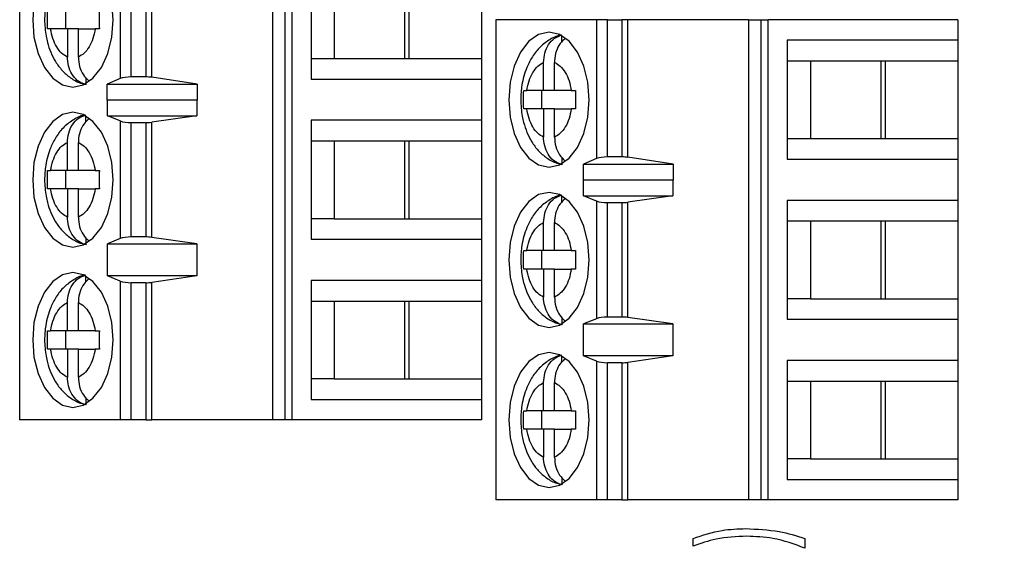
# Model space of a CAD drawing. Units: inches. Extents: x 0.1 to 16.9, y 0.1 to 10.9.
# Drawn here: x 13.4 to 14.7, y 5.9 to 6.6 of the extents above; entities that cross this region are included whole.
import ezdxf

# ---------------------------------------------------------------- set-up
doc = ezdxf.new("R2010")
doc.units = ezdxf.units.IN
doc.header["$MEASUREMENT"] = 0
doc.styles.add('SLDTEXTSTYLE0', font='TXT', dxfattribs={"width": 0.75})
doc.dimstyles.new('SLDDIMSTYLE1', dxfattribs={"dimtxt": 0.125, "dimasz": 0.13, "dimexe": 0, "dimexo": 0.0625, "dimgap": 0.03125, "dimtad": 0, "dimtih": 1, "dimtoh": 1, "dimlfac": 0.666667, "dimrnd": 1e-09, "dimzin": 4, "dimdsep": 46, "dimtxsty": 'SLDTEXTSTYLE0', "dimsah": 1, "dimcen": 0.09, "dimadec": 0, "dimazin": 1, "dimtfac": 1, "dimtofl": 0, "dimtmove": 0, "dimatfit": 3, "dimfxl": 0, "dimfrac": 2, "dimtolj": 1, "dimtzin": 12, "dimarcsym": 0})

# ---------------------------------------------------------------- blocks, each defined once
blk = doc.blocks.new('_D_3')
at = {"color": 7, "linetype": 'Continuous', "lineweight": 18}
for p, q in [((13.924, 9.1262), (15.2228, 9.1262)), ((15.0978, 9.1262), (15.0978, 7.4844)), ((15.0978, 5.5262), (15.0978, 7.286)), ((13.924, 5.5262), (15.2228, 5.5262))]:
    blk.add_line(p, q, dxfattribs=at)
for points in [[(15.0978, 9.1262), (15.0778, 8.9962), (15.1178, 8.9962)], [(15.0978, 5.5262), (15.1178, 5.6562), (15.0778, 5.6562)]]:
    blk.add_solid(points, dxfattribs=at)
at = {"color": 7, "linetype": 'Continuous', "lineweight": 18, "insert": (14.9362, 7.4471), "char_height": 0.125, "attachment_point": 1, "style": 'SLDTEXTSTYLE0'}
blk.add_mtext('2.40', dxfattribs=at)

msp = doc.modelspace()

# ---------------------------------------------------------------- linework, layer by layer
at = {"color": 7, "linetype": 'Continuous', "lineweight": 25}
for p, q in [((13.4419, 6.6534), (13.4419, 6.0334)), ((13.5719, 6.6534), (13.5719, 6.474)), ((13.5861, 6.4763), (13.5861, 6.6534)), ((13.6048, 6.6534), (13.6048, 6.4763)), ((13.6124, 6.4757), (13.6124, 6.6534)), ((13.7683, 6.6534), (13.7683, 6.0334)), ((13.7843, 6.6534), (13.7843, 6.0334)), ((13.7938, 6.0334), (13.7938, 6.6534)), ((13.8183, 6.6269), (13.8183, 6.4733)), ((13.8483, 6.6003), (13.8483, 6.4999)), ((13.9394, 6.4999), (13.9394, 6.6003)), ((13.945, 6.4999), (13.945, 6.6003)), ((14.0384, 6.6003), (14.0384, 6.4999)), ((13.5009, 6.5619), (13.5009, 6.5383)), ((14.0569, 6.5501), (14.0569, 5.93)), ((14.1869, 6.5501), (14.0569, 6.5501)), ((14.1869, 6.5501), (14.1869, 6.3707)), ((14.2011, 6.5501), (14.1869, 6.5501)), ((14.2011, 6.3729), (14.2011, 6.5501)), ((14.2011, 6.5501), (14.2198, 6.5501)), ((14.2198, 6.5501), (14.2198, 6.3729)), ((14.2274, 6.5501), (14.2198, 6.5501)), ((14.2274, 6.3724), (14.2274, 6.5501)), ((14.3833, 6.5501), (14.2274, 6.5501)), ((14.3833, 6.5501), (14.3833, 5.93)), ((14.3833, 6.5501), (14.3993, 6.5501)), ((14.3993, 6.5501), (14.3993, 5.93)), ((14.3993, 6.5501), (14.4088, 6.5501)), ((14.4088, 5.93), (14.4088, 6.5501)), ((14.6534, 6.5501), (14.4088, 6.5501)), ((14.6534, 6.5501), (14.6534, 6.5235)), ((13.4819, 6.5383), (13.4779, 6.5383)), ((13.5036, 6.5383), (13.4819, 6.5383)), ((13.5036, 6.5383), (13.5036, 6.5019)), ((13.5177, 6.5383), (13.5036, 6.5383)), ((13.5177, 6.5019), (13.5177, 6.5383)), ((13.5177, 6.5383), (13.5394, 6.5383)), ((13.5448, 6.5383), (13.5394, 6.5383)), ((14.1423, 6.5214), (14.1423, 6.5293)), ((14.4333, 6.5235), (14.4333, 6.37)), ((14.6534, 6.5235), (14.4333, 6.5235)), ((14.6534, 6.5235), (14.6534, 6.4969)), ((13.8183, 6.4999), (13.8483, 6.4999)), ((13.8483, 6.4999), (13.945, 6.4999)), ((13.945, 6.4999), (14.0384, 6.4999)), ((14.0384, 6.4999), (14.0384, 6.4733)), ((14.1186, 6.4586), (14.1186, 6.4949)), ((14.1327, 6.4586), (14.1327, 6.4949)), ((14.4333, 6.4969), (14.4633, 6.4969)), ((14.4633, 6.4969), (14.56, 6.4969)), ((14.4633, 6.4969), (14.4633, 6.3965)), ((14.5544, 6.3965), (14.5544, 6.4969)), ((14.56, 6.4969), (14.6534, 6.4969)), ((14.56, 6.3965), (14.56, 6.4969)), ((14.6534, 6.4969), (14.6534, 6.3965)), ((13.5273, 6.4756), (13.5273, 6.4676)), ((13.5719, 6.474), (13.5551, 6.467)), ((13.6048, 6.4763), (13.5861, 6.4763)), ((13.6711, 6.467), (13.6124, 6.4757)), ((13.8183, 6.4733), (14.0384, 6.4733)), ((14.0384, 6.4733), (14.0384, 6.4202)), ((13.5551, 6.467), (13.6711, 6.467)), ((13.5551, 6.4463), (13.5551, 6.467)), ((13.6711, 6.467), (13.6711, 6.4463)), ((14.0929, 6.4586), (14.0969, 6.4586)), ((14.1186, 6.4586), (14.0969, 6.4586)), ((14.1159, 6.4586), (14.1159, 6.4349)), ((14.1327, 6.4586), (14.1186, 6.4586)), ((14.1544, 6.4586), (14.1327, 6.4586)), ((14.1544, 6.4586), (14.1598, 6.4586)), ((13.5551, 6.4463), (13.5552, 6.4467)), ((13.5552, 6.4261), (13.5552, 6.4467)), ((13.5552, 6.4467), (13.6707, 6.4467)), ((13.6707, 6.4467), (13.6707, 6.4261)), ((13.6707, 6.4467), (13.6711, 6.4463)), ((14.0969, 6.4349), (14.0929, 6.4349)), ((14.1186, 6.4349), (14.0969, 6.4349)), ((14.1186, 6.4349), (14.1186, 6.3986)), ((14.1327, 6.4349), (14.1186, 6.4349)), ((14.1327, 6.3986), (14.1327, 6.4349)), ((14.1327, 6.4349), (14.1544, 6.4349)), ((14.1598, 6.4349), (14.1544, 6.4349)), ((13.5273, 6.4181), (13.5273, 6.4259)), ((13.5719, 6.4194), (13.5552, 6.4261)), ((13.5552, 6.4261), (13.6707, 6.4261)), ((13.6707, 6.4261), (13.6124, 6.4177)), ((13.5719, 6.4194), (13.5719, 6.2674)), ((13.5861, 6.4172), (13.6048, 6.4172)), ((13.5861, 6.2696), (13.5861, 6.4172)), ((13.6048, 6.4172), (13.6048, 6.2696)), ((13.6124, 6.2691), (13.6124, 6.4177)), ((14.0384, 6.4202), (13.8183, 6.4202)), ((13.8183, 6.4202), (13.8183, 6.2666)), ((14.0384, 6.4202), (14.0384, 6.3936)), ((13.5036, 6.3552), (13.5036, 6.3916)), ((13.5177, 6.3552), (13.5177, 6.3916)), ((13.8183, 6.3936), (13.8483, 6.3936)), ((13.8483, 6.3936), (13.945, 6.3936)), ((13.8483, 6.3936), (13.8483, 6.2932)), ((13.9394, 6.2932), (13.9394, 6.3936)), ((13.945, 6.3936), (14.0384, 6.3936)), ((13.945, 6.2932), (13.945, 6.3936)), ((14.0384, 6.3936), (14.0384, 6.2932)), ((14.4333, 6.3965), (14.4633, 6.3965)), ((14.4633, 6.3965), (14.56, 6.3965)), ((14.56, 6.3965), (14.6534, 6.3965)), ((14.6534, 6.3965), (14.6534, 6.37)), ((14.1423, 6.3722), (14.1423, 6.3642)), ((14.2198, 6.3729), (14.2011, 6.3729)), ((14.2861, 6.3636), (14.2274, 6.3724)), ((14.1869, 6.3707), (14.1701, 6.3636)), ((14.1701, 6.3636), (14.2861, 6.3636)), ((14.1701, 6.343), (14.1701, 6.3636)), ((14.2861, 6.3636), (14.2861, 6.343)), ((14.4333, 6.37), (14.6534, 6.37)), ((14.6534, 6.37), (14.6534, 6.3168)), ((13.4779, 6.3552), (13.4819, 6.3552)), ((13.5036, 6.3552), (13.4819, 6.3552)), ((13.5009, 6.3552), (13.5009, 6.3316)), ((13.5177, 6.3552), (13.5036, 6.3552)), ((13.5394, 6.3552), (13.5177, 6.3552)), ((13.5394, 6.3552), (13.5448, 6.3552)), ((14.1701, 6.343), (14.1702, 6.3434)), ((14.1702, 6.3227), (14.1702, 6.3434)), ((14.1702, 6.3434), (14.2857, 6.3434)), ((14.2857, 6.3434), (14.2857, 6.3227)), ((14.2857, 6.3434), (14.2861, 6.343)), ((13.4819, 6.3316), (13.4779, 6.3316)), ((13.5036, 6.3316), (13.4819, 6.3316)), ((13.5036, 6.3316), (13.5036, 6.2952)), ((13.5177, 6.3316), (13.5036, 6.3316)), ((13.5177, 6.2952), (13.5177, 6.3316)), ((13.5177, 6.3316), (13.5394, 6.3316)), ((13.5448, 6.3316), (13.5394, 6.3316)), ((14.1423, 6.3147), (14.1423, 6.3226)), ((14.1869, 6.316), (14.1702, 6.3227)), ((14.1702, 6.3227), (14.2857, 6.3227)), ((14.2857, 6.3227), (14.2274, 6.3144)), ((14.1869, 6.316), (14.1869, 6.1641)), ((14.2011, 6.1662), (14.2011, 6.3139)), ((14.2011, 6.3139), (14.2198, 6.3139)), ((14.2198, 6.3139), (14.2198, 6.1662)), ((14.2274, 6.1657), (14.2274, 6.3144)), ((14.6534, 6.3168), (14.4333, 6.3168)), ((14.4333, 6.3168), (14.4333, 6.1633)), ((14.6534, 6.3168), (14.6534, 6.2903)), ((13.8483, 6.2932), (13.8183, 6.2932)), ((13.8483, 6.2932), (13.945, 6.2932)), ((13.945, 6.2932), (14.0384, 6.2932)), ((14.0384, 6.2932), (14.0384, 6.2666)), ((14.1186, 6.2519), (14.1186, 6.2882)), ((14.1327, 6.2519), (14.1327, 6.2882)), ((14.4333, 6.2903), (14.4633, 6.2903)), ((14.4633, 6.2903), (14.56, 6.2903)), ((14.4633, 6.2903), (14.4633, 6.1899)), ((14.5544, 6.1899), (14.5544, 6.2903)), ((14.56, 6.2903), (14.6534, 6.2903)), ((14.56, 6.1899), (14.56, 6.2903)), ((14.6534, 6.2903), (14.6534, 6.1899)), ((13.6048, 6.2696), (13.5861, 6.2696)), ((13.5273, 6.2689), (13.5273, 6.2609)), ((13.5719, 6.2674), (13.5552, 6.2607)), ((13.5552, 6.2607), (13.6707, 6.2607)), ((13.5552, 6.2194), (13.5552, 6.2607)), ((13.6707, 6.2607), (13.6124, 6.2691)), ((13.6707, 6.2607), (13.6707, 6.2194)), ((13.8183, 6.2666), (14.0384, 6.2666)), ((14.0384, 6.2666), (14.0384, 6.2135)), ((14.0929, 6.2519), (14.0969, 6.2519)), ((14.1186, 6.2519), (14.0969, 6.2519)), ((14.1159, 6.2519), (14.1159, 6.2282)), ((14.1327, 6.2519), (14.1186, 6.2519)), ((14.1544, 6.2519), (14.1327, 6.2519)), ((14.1544, 6.2519), (14.1598, 6.2519)), ((13.5273, 6.2114), (13.5273, 6.2192)), ((13.5719, 6.2127), (13.5552, 6.2194)), ((13.6707, 6.2194), (13.5552, 6.2194)), ((13.6707, 6.2194), (13.6124, 6.211)), ((14.0969, 6.2282), (14.0929, 6.2282)), ((14.1186, 6.2282), (14.0969, 6.2282)), ((14.1186, 6.2282), (14.1186, 6.1919)), ((14.1327, 6.2282), (14.1186, 6.2282)), ((14.1327, 6.1919), (14.1327, 6.2282)), ((14.1327, 6.2282), (14.1544, 6.2282)), ((14.1598, 6.2282), (14.1544, 6.2282)), ((13.5719, 6.2127), (13.5719, 6.0334)), ((13.5861, 6.0334), (13.5861, 6.2105)), ((13.6048, 6.2105), (13.5861, 6.2105)), ((13.6048, 6.2105), (13.6048, 6.0334)), ((13.6124, 6.0334), (13.6124, 6.211)), ((14.0384, 6.2135), (13.8183, 6.2135)), ((13.8183, 6.2135), (13.8183, 6.0599)), ((14.0384, 6.2135), (14.0384, 6.1869)), ((13.5036, 6.1485), (13.5036, 6.1849)), ((13.5177, 6.1485), (13.5177, 6.1849)), ((13.8183, 6.1869), (13.8483, 6.1869)), ((13.8483, 6.1869), (13.945, 6.1869)), ((13.8483, 6.1869), (13.8483, 6.0865)), ((13.9394, 6.0865), (13.9394, 6.1869)), ((13.945, 6.1869), (14.0384, 6.1869)), ((13.945, 6.0865), (13.945, 6.1869)), ((14.0384, 6.1869), (14.0384, 6.0865)), ((14.4633, 6.1899), (14.4333, 6.1899)), ((14.4633, 6.1899), (14.56, 6.1899)), ((14.56, 6.1899), (14.6534, 6.1899)), ((14.6534, 6.1899), (14.6534, 6.1633)), ((14.1423, 6.1655), (14.1423, 6.1575)), ((14.1869, 6.1641), (14.1702, 6.1574)), ((14.1702, 6.1574), (14.2857, 6.1574)), ((14.1702, 6.116), (14.1702, 6.1574)), ((14.2198, 6.1662), (14.2011, 6.1662)), ((14.2857, 6.1574), (14.2274, 6.1657)), ((14.2857, 6.1574), (14.2857, 6.116)), ((14.4333, 6.1633), (14.6534, 6.1633)), ((14.6534, 6.1633), (14.6534, 6.1101)), ((13.4779, 6.1485), (13.4819, 6.1485)), ((13.5036, 6.1485), (13.4819, 6.1485)), ((13.5009, 6.1485), (13.5009, 6.1249)), ((13.5177, 6.1485), (13.5036, 6.1485)), ((13.5394, 6.1485), (13.5177, 6.1485)), ((13.5394, 6.1485), (13.5448, 6.1485)), ((13.4819, 6.1249), (13.4779, 6.1249)), ((13.5036, 6.1249), (13.4819, 6.1249)), ((13.5036, 6.1249), (13.5036, 6.0885)), ((13.5177, 6.1249), (13.5036, 6.1249)), ((13.5177, 6.0885), (13.5177, 6.1249)), ((13.5177, 6.1249), (13.5394, 6.1249)), ((13.5448, 6.1249), (13.5394, 6.1249)), ((14.1423, 6.108), (14.1423, 6.1159)), ((14.1869, 6.1093), (14.1702, 6.116)), ((14.2857, 6.116), (14.1702, 6.116)), ((14.1869, 6.1093), (14.1869, 5.93)), ((14.2011, 5.93), (14.2011, 6.1072)), ((14.2198, 6.1072), (14.2011, 6.1072)), ((14.2198, 6.1072), (14.2198, 5.93)), ((14.2857, 6.116), (14.2274, 6.1077)), ((14.2274, 5.93), (14.2274, 6.1077)), ((14.6534, 6.1101), (14.4333, 6.1101)), ((14.4333, 6.1101), (14.4333, 5.9566)), ((14.6534, 6.1101), (14.6534, 6.0836)), ((13.8483, 6.0865), (13.8183, 6.0865)), ((13.8483, 6.0865), (13.945, 6.0865)), ((13.945, 6.0865), (14.0384, 6.0865)), ((14.0384, 6.0865), (14.0384, 6.0599)), ((14.1186, 6.0452), (14.1186, 6.0815)), ((14.1327, 6.0452), (14.1327, 6.0815)), ((14.4333, 6.0836), (14.4633, 6.0836)), ((14.4633, 6.0836), (14.56, 6.0836)), ((14.4633, 6.0836), (14.4633, 5.9832)), ((14.5544, 5.9832), (14.5544, 6.0836)), ((14.56, 6.0836), (14.6534, 6.0836)), ((14.56, 5.9832), (14.56, 6.0836)), ((14.6534, 6.0836), (14.6534, 5.9832)), ((13.5273, 6.0622), (13.5273, 6.0542)), ((13.8183, 6.0599), (14.0384, 6.0599)), ((14.0384, 6.0599), (14.0384, 6.0334)), ((14.0929, 6.0452), (14.0969, 6.0452)), ((14.1186, 6.0452), (14.0969, 6.0452)), ((14.1159, 6.0452), (14.1159, 6.0215)), ((14.1327, 6.0452), (14.1186, 6.0452)), ((14.1544, 6.0452), (14.1327, 6.0452)), ((14.1544, 6.0452), (14.1598, 6.0452)), ((13.5719, 6.0334), (13.4419, 6.0334)), ((13.5861, 6.0334), (13.5719, 6.0334)), ((13.6048, 6.0334), (13.5861, 6.0334)), ((13.6048, 6.0334), (13.6124, 6.0334)), ((13.7683, 6.0334), (13.6124, 6.0334)), ((13.7843, 6.0334), (13.7683, 6.0334)), ((13.7938, 6.0334), (13.7843, 6.0334)), ((14.0384, 6.0334), (13.7938, 6.0334)), ((14.0969, 6.0215), (14.0929, 6.0215)), ((14.1186, 6.0215), (14.0969, 6.0215)), ((14.1186, 6.0215), (14.1186, 5.9852)), ((14.1327, 6.0215), (14.1186, 6.0215)), ((14.1327, 5.9852), (14.1327, 6.0215)), ((14.1327, 6.0215), (14.1544, 6.0215)), ((14.1598, 6.0215), (14.1544, 6.0215)), ((14.4633, 5.9832), (14.4333, 5.9832)), ((14.4633, 5.9832), (14.56, 5.9832)), ((14.56, 5.9832), (14.6534, 5.9832)), ((14.6534, 5.9832), (14.6534, 5.9566)), ((14.1423, 5.9588), (14.1423, 5.9508)), ((14.4333, 5.9566), (14.6534, 5.9566)), ((14.6534, 5.9566), (14.6534, 5.93)), ((14.1869, 5.93), (14.0569, 5.93)), ((14.2011, 5.93), (14.1869, 5.93)), ((14.2198, 5.93), (14.2011, 5.93)), ((14.2198, 5.93), (14.2274, 5.93)), ((14.3833, 5.93), (14.2274, 5.93)), ((14.3993, 5.93), (14.3833, 5.93)), ((14.4088, 5.93), (14.3993, 5.93)), ((14.6534, 5.93), (14.4088, 5.93)), ((14.3117, 5.8706), (14.3117, 5.8804)), ((14.4561, 5.8804), (14.4561, 5.8677))]:
    msp.add_line(p, q, dxfattribs=at)
at = {"color": 7, "linetype": 'Continuous', "lineweight": 25, "flags": 128}
for points in [[(13.4604, 6.5726), (13.4587, 6.5501), (13.4604, 6.5276), (13.4656, 6.5065), (13.4739, 6.4885), (13.4847, 6.4747), (13.4972, 6.466), (13.5106, 6.463), (13.5241, 6.466), (13.5366, 6.4747), (13.5474, 6.4885), (13.5557, 6.5065), (13.5608, 6.5276), (13.5626, 6.5501)], [(13.5626, 6.5501), (13.5608, 6.5726)], [(14.1776, 6.4467), (14.1758, 6.4693), (14.1707, 6.4903), (14.1624, 6.5083), (14.1516, 6.5222), (14.1391, 6.5309), (14.1256, 6.5339), (14.1122, 6.5309), (14.0997, 6.5222), (14.0889, 6.5083), (14.0806, 6.4903), (14.0754, 6.4693), (14.0737, 6.4467), (14.0754, 6.4242), (14.0806, 6.4032), (14.0889, 6.3852), (14.0997, 6.3713), (14.1122, 6.3626), (14.1256, 6.3596), (14.1391, 6.3626), (14.1516, 6.3713), (14.1624, 6.3852), (14.1707, 6.4032), (14.1758, 6.4242), (14.1776, 6.4467)], [(13.5626, 6.3434), (13.5608, 6.3659), (13.5557, 6.387), (13.5474, 6.405), (13.5366, 6.4188), (13.5241, 6.4275), (13.5106, 6.4305), (13.4972, 6.4275), (13.4847, 6.4188), (13.4739, 6.405), (13.4656, 6.387), (13.4604, 6.3659), (13.4587, 6.3434), (13.4604, 6.3209), (13.4656, 6.2998), (13.4739, 6.2818), (13.4847, 6.268), (13.4972, 6.2593), (13.5106, 6.2563), (13.5241, 6.2593), (13.5366, 6.268), (13.5474, 6.2818), (13.5557, 6.2998), (13.5608, 6.3209), (13.5626, 6.3434)], [(14.1776, 6.2401), (14.1758, 6.2626), (14.1707, 6.2836), (14.1624, 6.3016), (14.1516, 6.3155), (14.1391, 6.3242), (14.1256, 6.3272), (14.1122, 6.3242), (14.0997, 6.3155), (14.0889, 6.3016), (14.0806, 6.2836), (14.0754, 6.2626), (14.0737, 6.2401), (14.0754, 6.2175), (14.0806, 6.1965), (14.0889, 6.1785), (14.0997, 6.1646), (14.1122, 6.1559), (14.1256, 6.1529), (14.1391, 6.1559), (14.1516, 6.1646), (14.1624, 6.1785), (14.1707, 6.1965), (14.1758, 6.2175), (14.1776, 6.2401)], [(13.5626, 6.1367), (13.5608, 6.1593), (13.5557, 6.1803), (13.5474, 6.1983), (13.5366, 6.2121), (13.5241, 6.2208), (13.5106, 6.2238), (13.4972, 6.2208), (13.4847, 6.2121), (13.4739, 6.1983), (13.4656, 6.1803), (13.4604, 6.1593), (13.4587, 6.1367), (13.4604, 6.1142), (13.4656, 6.0932), (13.4739, 6.0751), (13.4847, 6.0613), (13.4972, 6.0526), (13.5106, 6.0496), (13.5241, 6.0526), (13.5366, 6.0613), (13.5474, 6.0751), (13.5557, 6.0932), (13.5608, 6.1142), (13.5626, 6.1367)], [(14.1776, 6.0334), (14.1758, 6.0559), (14.1707, 6.0769), (14.1624, 6.095), (14.1516, 6.1088), (14.1391, 6.1175), (14.1256, 6.1205), (14.1122, 6.1175), (14.0997, 6.1088), (14.0889, 6.095), (14.0806, 6.0769), (14.0754, 6.0559), (14.0737, 6.0334), (14.0754, 6.0108), (14.0806, 5.9898), (14.0889, 5.9718), (14.0997, 5.9579), (14.1122, 5.9492), (14.1256, 5.9463), (14.1391, 5.9492), (14.1516, 5.9579), (14.1624, 5.9718), (14.1707, 5.9898), (14.1758, 6.0108), (14.1776, 6.0334)]]:
    msp.add_lwpolyline(points, dxfattribs=at)
at = {"color": 7, "linetype": 'Continuous', "lineweight": 25}
for centre, ratio, start_param, end_param in [((13.5861, 6.4707), 0.312591, 1.570796, 2.50226), ((13.6048, 6.4707), 0.312591, 1.126178, 1.570796), ((13.5861, 6.4225), 0.3, 3.780925, 4.712389), ((13.6048, 6.4225), 0.3, 4.712389, 5.157007), ((14.2011, 6.3674), 0.312591, 1.570796, 2.50226), ((14.2198, 6.3674), 0.312591, 1.126178, 1.570796), ((14.2011, 6.3192), 0.3, 3.780925, 4.712389), ((14.2198, 6.3192), 0.3, 4.712389, 5.157007), ((13.5861, 6.2643), 0.3, 1.570796, 2.50226), ((13.6048, 6.2643), 0.3, 1.126178, 1.570796), ((13.5861, 6.2158), 0.3, 3.780925, 4.712389), ((13.6048, 6.2158), 0.3, 4.712389, 5.157007), ((14.2011, 6.1609), 0.3, 1.570796, 2.50226), ((14.2198, 6.1609), 0.3, 1.126178, 1.570796), ((14.2011, 6.1125), 0.3, 3.780925, 4.712389), ((14.2198, 6.1125), 0.3, 4.712389, 5.157007)]:
    msp.add_ellipse(centre, major_axis=(0.0177, 0), ratio=ratio, start_param=start_param, end_param=end_param, dxfattribs=at)
for points, knots in [([(13.5268, 6.6337), (13.5268, 6.6337), (13.5216, 6.6334), (13.5118, 6.6281), (13.4989, 6.6189), (13.4889, 6.6062), (13.4822, 6.5932), (13.4779, 6.5807), (13.4748, 6.5668), (13.4743, 6.5564), (13.474, 6.5501)], [0, 0, 0, 0, 0.000276, 0.152456, 0.309364, 0.467427, 0.615111, 0.72434, 0.832582, 1, 1, 1, 1]), ([(13.474, 6.5501), (13.4744, 6.543), (13.4749, 6.533), (13.4781, 6.519), (13.4819, 6.5077), (13.4881, 6.4955), (13.4965, 6.4842), (13.5073, 6.4747), (13.5182, 6.4684), (13.5256, 6.4672), (13.5282, 6.4667)], [0, 0, 0, 0, 0.187263, 0.261468, 0.384148, 0.510102, 0.644783, 0.783626, 0.925277, 1, 1, 1, 1]), ([(13.5036, 6.5019), (13.501, 6.5033), (13.4959, 6.5061), (13.4895, 6.5147), (13.4844, 6.5254), (13.4827, 6.534), (13.4819, 6.5383)], [0, 0, 0, 0, 0.249866, 0.500002, 0.749857, 1, 1, 1, 1]), ([(13.5394, 6.5383), (13.5386, 6.534), (13.5369, 6.5254), (13.5318, 6.5147), (13.5254, 6.5061), (13.5203, 6.5033), (13.5177, 6.5019)], [0, 0, 0, 0, 0.249842, 0.499985, 0.749843, 1, 1, 1, 1]), ([(14.1418, 6.5303), (14.1418, 6.5303), (14.1366, 6.5297), (14.1268, 6.5249), (14.1139, 6.5155), (14.1039, 6.5029), (14.0972, 6.4898), (14.0929, 6.4773), (14.0898, 6.4634), (14.0893, 6.453), (14.089, 6.4467)], [0, 0, 0, 0, 0.000278, 0.152453, 0.309371, 0.467424, 0.615109, 0.724353, 0.832581, 1, 1, 1, 1]), ([(14.1186, 6.4949), (14.1189, 6.4991), (14.1196, 6.5073), (14.1246, 6.5182), (14.1323, 6.5269), (14.1389, 6.5292), (14.1423, 6.5305)], [0, 0, 0, 0, 0.246965, 0.494138, 0.735738, 1, 1, 1, 1]), ([(14.1466, 6.5257), (14.1442, 6.5237), (14.1393, 6.5194), (14.1345, 6.5093), (14.1328, 6.5006), (14.1327, 6.4957), (14.1327, 6.4949)], [0, 0, 0, 0, 0.283342, 0.606317, 0.933316, 1, 1, 1, 1]), ([(13.5273, 6.4664), (13.5242, 6.4674), (13.5181, 6.4695), (13.5105, 6.4773), (13.5054, 6.4875), (13.5037, 6.4963), (13.5036, 6.5011), (13.5036, 6.5019)], [0, 0, 0, 0, 0.236462, 0.472896, 0.710448, 0.950953, 1, 1, 1, 1]), ([(13.5177, 6.5019), (13.518, 6.4978), (13.5187, 6.4896), (13.5236, 6.4786), (13.5287, 6.4737), (13.5312, 6.4713)], [0, 0, 0, 0, 0.340259, 0.680812, 1, 1, 1, 1]), ([(14.0969, 6.4586), (14.0977, 6.4629), (14.0994, 6.4715), (14.1045, 6.4822), (14.1109, 6.4907), (14.116, 6.4935), (14.1186, 6.4949)], [0, 0, 0, 0, 0.2498426, 0.4999862, 0.7498602, 1, 1, 1, 1]), ([(14.1327, 6.4949), (14.1353, 6.4935), (14.1404, 6.4907), (14.1468, 6.4822), (14.1519, 6.4715), (14.1536, 6.4629), (14.1544, 6.4586)], [0, 0, 0, 0, 0.249851, 0.49999, 0.74986, 1, 1, 1, 1]), ([(14.089, 6.4467), (14.0894, 6.4396), (14.0899, 6.4296), (14.0931, 6.4156), (14.0969, 6.4044), (14.1031, 6.3921), (14.1115, 6.3808), (14.1223, 6.3714), (14.1332, 6.3651), (14.1406, 6.3638), (14.1432, 6.3634)], [0, 0, 0, 0, 0.187277, 0.261481, 0.384147, 0.510113, 0.644782, 0.783624, 0.925274, 1, 1, 1, 1]), ([(14.1186, 6.3986), (14.116, 6.4), (14.1109, 6.4028), (14.1045, 6.4113), (14.0994, 6.422), (14.0977, 6.4306), (14.0969, 6.4349)], [0, 0, 0, 0, 0.249852, 0.499993, 0.749852, 1, 1, 1, 1]), ([(14.1544, 6.4349), (14.1536, 6.4306), (14.1519, 6.422), (14.1468, 6.4113), (14.1404, 6.4028), (14.1353, 6.4), (14.1327, 6.3986)], [0, 0, 0, 0, 0.2498426, 0.4999862, 0.7498602, 1, 1, 1, 1]), ([(13.5268, 6.427), (13.5268, 6.427), (13.5216, 6.4267), (13.5118, 6.4214), (13.4989, 6.4122), (13.4889, 6.3995), (13.4822, 6.3865), (13.4779, 6.374), (13.4748, 6.3601), (13.4743, 6.3497), (13.474, 6.3434)], [0, 0, 0, 0, 0.000276, 0.152452, 0.30937, 0.467424, 0.615108, 0.724353, 0.832596, 1, 1, 1, 1]), ([(13.5036, 6.3916), (13.5039, 6.3957), (13.5046, 6.404), (13.5096, 6.4149), (13.5173, 6.4235), (13.5239, 6.4259), (13.5273, 6.4271)], [0, 0, 0, 0, 0.246964, 0.494142, 0.735746, 1, 1, 1, 1]), ([(13.5316, 6.4223), (13.5292, 6.4203), (13.5243, 6.416), (13.5195, 6.4059), (13.5178, 6.3972), (13.5177, 6.3924), (13.5177, 6.3916)], [0, 0, 0, 0, 0.2833444, 0.6063217, 0.9333146, 1, 1, 1, 1]), ([(14.1423, 6.363), (14.1392, 6.3641), (14.1331, 6.3662), (14.1255, 6.374), (14.1204, 6.3842), (14.1187, 6.3929), (14.1186, 6.3977), (14.1186, 6.3986)], [0, 0, 0, 0, 0.236461, 0.472893, 0.710414, 0.950918, 1, 1, 1, 1]), ([(14.1327, 6.3986), (14.133, 6.3944), (14.1337, 6.3862), (14.1386, 6.3752), (14.1437, 6.3703), (14.1462, 6.3679)], [0, 0, 0, 0, 0.339008, 0.678308, 1, 1, 1, 1]), ([(13.4819, 6.3552), (13.4827, 6.3595), (13.4844, 6.3681), (13.4895, 6.3788), (13.4959, 6.3874), (13.501, 6.3902), (13.5036, 6.3916)], [0, 0, 0, 0, 0.249838, 0.499977, 0.749847, 1, 1, 1, 1]), ([(13.5177, 6.3916), (13.5203, 6.3902), (13.5254, 6.3874), (13.5318, 6.3788), (13.5369, 6.3681), (13.5386, 6.3595), (13.5394, 6.3552)], [0, 0, 0, 0, 0.249851, 0.49999, 0.74986, 1, 1, 1, 1]), ([(13.474, 6.3434), (13.4744, 6.3363), (13.4749, 6.3263), (13.4781, 6.3123), (13.4819, 6.301), (13.4881, 6.2888), (13.4965, 6.2775), (13.5073, 6.268), (13.5182, 6.2617), (13.5256, 6.2605), (13.5282, 6.26)], [0, 0, 0, 0, 0.187277, 0.261481, 0.384146, 0.510111, 0.64478, 0.783631, 0.925274, 1, 1, 1, 1]), ([(13.5036, 6.2952), (13.501, 6.2966), (13.4959, 6.2994), (13.4895, 6.308), (13.4844, 6.3187), (13.4827, 6.3273), (13.4819, 6.3316)], [0, 0, 0, 0, 0.249849, 0.499981, 0.749831, 1, 1, 1, 1]), ([(13.5394, 6.3316), (13.5386, 6.3273), (13.5369, 6.3187), (13.5318, 6.308), (13.5254, 6.2994), (13.5203, 6.2966), (13.5177, 6.2952)], [0, 0, 0, 0, 0.249868, 0.500006, 0.749859, 1, 1, 1, 1]), ([(14.1418, 6.3236), (14.1418, 6.3236), (14.1366, 6.3233), (14.1268, 6.3181), (14.1139, 6.3088), (14.1039, 6.2962), (14.0972, 6.2831), (14.0929, 6.2706), (14.0898, 6.2567), (14.0893, 6.2464), (14.089, 6.2401)], [0, 0, 0, 0, 0.000276, 0.15245, 0.309366, 0.467417, 0.615113, 0.724341, 0.832583, 1, 1, 1, 1]), ([(14.1186, 6.2882), (14.1189, 6.2924), (14.1196, 6.3007), (14.1246, 6.3115), (14.1323, 6.3202), (14.1389, 6.3225), (14.1423, 6.3238)], [0, 0, 0, 0, 0.246939, 0.49412, 0.735729, 1, 1, 1, 1]), ([(14.1466, 6.319), (14.1442, 6.317), (14.1393, 6.3127), (14.1345, 6.3026), (14.1328, 6.2939), (14.1327, 6.2891), (14.1327, 6.2882)], [0, 0, 0, 0, 0.2833208, 0.6063054, 0.9333143, 1, 1, 1, 1]), ([(13.5273, 6.2597), (13.5242, 6.2607), (13.5181, 6.2628), (13.5105, 6.2706), (13.5054, 6.2808), (13.5037, 6.2896), (13.5036, 6.2944), (13.5036, 6.2952)], [0, 0, 0, 0, 0.236459, 0.472868, 0.710417, 0.950919, 1, 1, 1, 1]), ([(13.5177, 6.2952), (13.518, 6.2911), (13.5187, 6.2829), (13.5236, 6.2719), (13.5287, 6.267), (13.5312, 6.2646)], [0, 0, 0, 0, 0.340259, 0.680812, 1, 1, 1, 1]), ([(14.0969, 6.2519), (14.0977, 6.2562), (14.0994, 6.2648), (14.1045, 6.2755), (14.1109, 6.284), (14.116, 6.2868), (14.1186, 6.2882)], [0, 0, 0, 0, 0.249865, 0.500001, 0.749868, 1, 1, 1, 1]), ([(14.1327, 6.2882), (14.1353, 6.2868), (14.1404, 6.284), (14.1468, 6.2755), (14.1519, 6.2648), (14.1536, 6.2562), (14.1544, 6.2519)], [0, 0, 0, 0, 0.249843, 0.499975, 0.749838, 1, 1, 1, 1]), ([(14.0929, 6.2282), (14.0928, 6.2322), (14.0926, 6.2401), (14.0928, 6.2479), (14.0929, 6.2519)], [0, 0, 0, 0, 0.499963, 1, 1, 1, 1]), ([(14.1598, 6.2519), (14.1597, 6.2479), (14.1595, 6.2401), (14.1597, 6.2322), (14.1598, 6.2282)], [0, 0, 0, 0, 0.500037, 1, 1, 1, 1]), ([(14.089, 6.2401), (14.0894, 6.2329), (14.0899, 6.2229), (14.0931, 6.2089), (14.0969, 6.1977), (14.1031, 6.1854), (14.1115, 6.1741), (14.1223, 6.1647), (14.1332, 6.1584), (14.1406, 6.1571), (14.1432, 6.1567)], [0, 0, 0, 0, 0.1872642, 0.2614691, 0.3841502, 0.5101044, 0.6447749, 0.7836284, 0.9252732, 1, 1, 1, 1]), ([(13.5268, 6.2203), (13.5268, 6.2203), (13.5216, 6.22), (13.5118, 6.2147), (13.4989, 6.2055), (13.4889, 6.1928), (13.4822, 6.1798), (13.4779, 6.1673), (13.4748, 6.1534), (13.4743, 6.143), (13.474, 6.1367)], [0, 0, 0, 0, 0.000276, 0.152456, 0.309364, 0.467427, 0.615111, 0.72434, 0.832582, 1, 1, 1, 1]), ([(13.5036, 6.1849), (13.5039, 6.189), (13.5046, 6.1973), (13.5096, 6.2082), (13.5173, 6.2169), (13.5239, 6.2192), (13.5273, 6.2204)], [0, 0, 0, 0, 0.246961, 0.494136, 0.735737, 1, 1, 1, 1]), ([(14.1186, 6.1919), (14.116, 6.1933), (14.1109, 6.1961), (14.1045, 6.2046), (14.0994, 6.2153), (14.0977, 6.2239), (14.0969, 6.2282)], [0, 0, 0, 0, 0.249845, 0.499977, 0.749829, 1, 1, 1, 1]), ([(14.1544, 6.2282), (14.1536, 6.2239), (14.1519, 6.2153), (14.1468, 6.2046), (14.1404, 6.1961), (14.1353, 6.1933), (14.1327, 6.1919)], [0, 0, 0, 0, 0.249865, 0.500001, 0.749868, 1, 1, 1, 1]), ([(13.5316, 6.2156), (13.5292, 6.2136), (13.5243, 6.2093), (13.5195, 6.1992), (13.5178, 6.1905), (13.5177, 6.1857), (13.5177, 6.1849)], [0, 0, 0, 0, 0.283342, 0.606277, 0.933267, 1, 1, 1, 1]), ([(13.4819, 6.1485), (13.4827, 6.1528), (13.4844, 6.1614), (13.4895, 6.1721), (13.4959, 6.1807), (13.501, 6.1835), (13.5036, 6.1849)], [0, 0, 0, 0, 0.249838, 0.499977, 0.749847, 1, 1, 1, 1]), ([(13.5177, 6.1849), (13.5203, 6.1835), (13.5254, 6.1807), (13.5318, 6.1722), (13.5369, 6.1614), (13.5386, 6.1528), (13.5394, 6.1485)], [0, 0, 0, 0, 0.2498366, 0.4999942, 0.7498623, 1, 1, 1, 1]), ([(14.1423, 6.1563), (14.1392, 6.1574), (14.1331, 6.1595), (14.1255, 6.1673), (14.1204, 6.1775), (14.1187, 6.1862), (14.1186, 6.1911), (14.1186, 6.1919)], [0, 0, 0, 0, 0.236467, 0.472884, 0.710441, 0.950951, 1, 1, 1, 1]), ([(14.1327, 6.1919), (14.133, 6.1878), (14.1337, 6.1795), (14.1386, 6.1685), (14.1437, 6.1636), (14.1462, 6.1613)], [0, 0, 0, 0, 0.340263, 0.680777, 1, 1, 1, 1]), ([(13.474, 6.1367), (13.4744, 6.1296), (13.4749, 6.1196), (13.4781, 6.1056), (13.4819, 6.0944), (13.4881, 6.0821), (13.4965, 6.0708), (13.5073, 6.0613), (13.5182, 6.0551), (13.5256, 6.0538), (13.5282, 6.0533)], [0, 0, 0, 0, 0.187263, 0.261468, 0.384148, 0.510102, 0.644783, 0.783626, 0.925277, 1, 1, 1, 1]), ([(13.5036, 6.0885), (13.501, 6.0899), (13.4959, 6.0927), (13.4895, 6.1013), (13.4844, 6.112), (13.4827, 6.1206), (13.4819, 6.1249)], [0, 0, 0, 0, 0.249866, 0.500002, 0.749857, 1, 1, 1, 1]), ([(13.5394, 6.1249), (13.5386, 6.1206), (13.5369, 6.112), (13.5318, 6.1013), (13.5254, 6.0927), (13.5203, 6.0899), (13.5177, 6.0885)], [0, 0, 0, 0, 0.249842, 0.499985, 0.749843, 1, 1, 1, 1]), ([(14.1418, 6.117), (14.1418, 6.117), (14.1366, 6.1163), (14.1268, 6.1115), (14.1139, 6.1021), (14.1039, 6.0895), (14.0972, 6.0765), (14.0929, 6.0639), (14.0898, 6.05), (14.0893, 6.0397), (14.089, 6.0334)], [0, 0, 0, 0, 0.000278, 0.152453, 0.309371, 0.467424, 0.615109, 0.724353, 0.832581, 1, 1, 1, 1]), ([(14.1186, 6.0815), (14.1189, 6.0857), (14.1196, 6.094), (14.1246, 6.1048), (14.1323, 6.1135), (14.1389, 6.1158), (14.1423, 6.1171)], [0, 0, 0, 0, 0.246965, 0.494138, 0.735738, 1, 1, 1, 1]), ([(14.1459, 6.1116), (14.1438, 6.1098), (14.1391, 6.1057), (14.1345, 6.0959), (14.1328, 6.0872), (14.1327, 6.0824), (14.1327, 6.0815)], [0, 0, 0, 0, 0.260965, 0.594025, 0.931234, 1, 1, 1, 1]), ([(13.5273, 6.053), (13.5242, 6.054), (13.5181, 6.0561), (13.5105, 6.0639), (13.5054, 6.0741), (13.5037, 6.0829), (13.5036, 6.0877), (13.5036, 6.0885)], [0, 0, 0, 0, 0.236462, 0.472896, 0.710448, 0.950953, 1, 1, 1, 1]), ([(13.5177, 6.0885), (13.518, 6.0844), (13.5187, 6.0762), (13.5236, 6.0652), (13.5287, 6.0603), (13.5312, 6.058)], [0, 0, 0, 0, 0.340259, 0.680812, 1, 1, 1, 1]), ([(14.0969, 6.0452), (14.0977, 6.0495), (14.0994, 6.0581), (14.1045, 6.0688), (14.1109, 6.0773), (14.116, 6.0801), (14.1186, 6.0815)], [0, 0, 0, 0, 0.2498426, 0.4999862, 0.7498602, 1, 1, 1, 1]), ([(14.1327, 6.0815), (14.1353, 6.0801), (14.1404, 6.0773), (14.1468, 6.0688), (14.1519, 6.0581), (14.1536, 6.0495), (14.1544, 6.0452)], [0, 0, 0, 0, 0.249851, 0.49999, 0.74986, 1, 1, 1, 1]), ([(14.089, 6.0334), (14.0894, 6.0262), (14.0899, 6.0162), (14.0931, 6.0023), (14.0969, 5.991), (14.1031, 5.9787), (14.1115, 5.9674), (14.1223, 5.958), (14.1332, 5.9517), (14.1406, 5.9504), (14.1432, 5.95)], [0, 0, 0, 0, 0.187277, 0.261481, 0.384147, 0.510113, 0.644782, 0.783624, 0.925274, 1, 1, 1, 1]), ([(14.1186, 5.9852), (14.116, 5.9866), (14.1109, 5.9894), (14.1045, 5.9979), (14.0994, 6.0086), (14.0977, 6.0172), (14.0969, 6.0215)], [0, 0, 0, 0, 0.249852, 0.499993, 0.749852, 1, 1, 1, 1]), ([(14.1544, 6.0215), (14.1536, 6.0172), (14.1519, 6.0086), (14.1468, 5.9979), (14.1404, 5.9894), (14.1353, 5.9866), (14.1327, 5.9852)], [0, 0, 0, 0, 0.2498426, 0.4999862, 0.7498602, 1, 1, 1, 1]), ([(14.1423, 5.9496), (14.1392, 5.9507), (14.1331, 5.9528), (14.1255, 5.9606), (14.1204, 5.9708), (14.1187, 5.9795), (14.1186, 5.9844), (14.1186, 5.9852)], [0, 0, 0, 0, 0.236461, 0.472893, 0.710414, 0.950918, 1, 1, 1, 1]), ([(14.1327, 5.9852), (14.133, 5.9811), (14.1337, 5.9728), (14.1386, 5.9618), (14.1437, 5.957), (14.1462, 5.9546)], [0, 0, 0, 0, 0.340259, 0.680812, 1, 1, 1, 1]), ([(14.3117, 5.8804), (14.324, 5.8845), (14.3461, 5.8919), (14.3693, 5.8927), (14.3796, 5.893)], [0, 0, 0, 0, 0.559522, 1, 1, 1, 1]), ([(14.3796, 5.893), (14.3942, 5.8924), (14.4202, 5.8914), (14.4451, 5.8837), (14.4561, 5.8804)], [0, 0, 0, 0, 0.559993, 1, 1, 1, 1]), ([(14.3809, 5.8832), (14.3676, 5.8826), (14.3439, 5.8817), (14.3215, 5.8739), (14.3117, 5.8706)], [0, 0, 0, 0, 0.5600648, 1, 1, 1, 1]), ([(14.4561, 5.8677), (14.4425, 5.8728), (14.4181, 5.8817), (14.3923, 5.8827), (14.3809, 5.8832)], [0, 0, 0, 0, 0.55955, 1, 1, 1, 1])]:
    msp.add_open_spline(points, degree=3, knots=knots, dxfattribs=at)
for points in [[(13.4779, 6.5383), (13.4778, 6.5422), (13.4776, 6.5501), (13.4778, 6.558), (13.4779, 6.5619)], [(13.5448, 6.5619), (13.5447, 6.558), (13.5445, 6.5501), (13.5447, 6.5422), (13.5448, 6.5383)], [(14.0929, 6.4349), (14.0928, 6.4389), (14.0926, 6.4467), (14.0928, 6.4546), (14.0929, 6.4586)], [(14.1598, 6.4586), (14.1597, 6.4546), (14.1595, 6.4467), (14.1597, 6.4389), (14.1598, 6.4349)], [(13.4779, 6.3316), (13.4778, 6.3355), (13.4776, 6.3434), (13.4778, 6.3513), (13.4779, 6.3552)], [(13.5448, 6.3552), (13.5447, 6.3513), (13.5445, 6.3434), (13.5447, 6.3355), (13.5448, 6.3316)], [(13.4779, 6.1249), (13.4778, 6.1288), (13.4776, 6.1367), (13.4778, 6.1446), (13.4779, 6.1485)], [(13.5448, 6.1485), (13.5447, 6.1446), (13.5445, 6.1367), (13.5447, 6.1288), (13.5448, 6.1249)], [(14.0929, 6.0215), (14.0928, 6.0255), (14.0926, 6.0334), (14.0928, 6.0412), (14.0929, 6.0452)], [(14.1598, 6.0452), (14.1597, 6.0412), (14.1595, 6.0334), (14.1597, 6.0255), (14.1598, 6.0215)]]:
    msp.add_open_spline(points, degree=3, dxfattribs=at)

# ---------------------------------------------------------------- dimensions: what is measured, and where the dimension line sits
at = {"color": 7, "linetype": 'Continuous', "lineweight": 18}
dim = msp.add_linear_dim(base=(15.0978, 5.5262), p1=(13.874, 9.1262), p2=(13.874, 5.5262), angle=90, dimstyle='SLDDIMSTYLE1', dxfattribs=at)
dim.commit()
dim.dimension.update_dxf_attribs({"geometry": '_D_3', "text_midpoint": (15.0978, 7.3852), "dimtype": 160})

doc.saveas('drawing.dxf')
